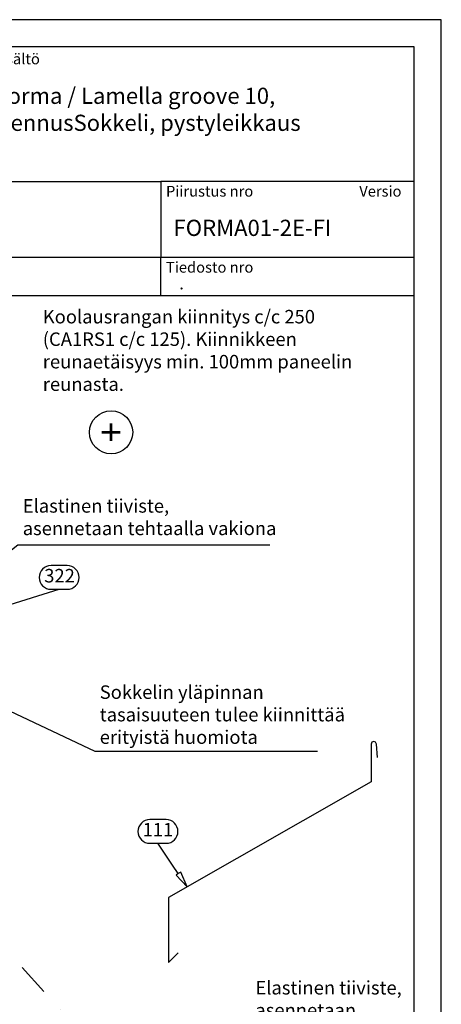
# Model space of a CAD drawing. Units: millimetres. Extents: x -128685 to -113904, y 35853 to 50158.
# Drawn here: x -124339 to -124026, y 45546 to 46275 of the extents above; entities that cross this region are included whole.
import ezdxf
from ezdxf.enums import TextEntityAlignment as Align

# ---------------------------------------------------------------- set-up
doc = ezdxf.new("R2010")
doc.units = ezdxf.units.MM
doc.header["$LTSCALE"] = 3
doc.linetypes.add('PKEL', pattern=[5, 2, -1.5, 0, -1.5])
doc.layers.add('RUUKKI', color=7, linetype='Continuous')
doc.styles.add('arial', font='arial.ttf')

msp = doc.modelspace()

# ---------------------------------------------------------------- linework, layer by layer
at = {"layer": 'RUUKKI', "color": 2, "ltscale": 4}
for p, q in [((-124798.41, 46155.39), (-124234.41, 46155.39)), ((-124798.41, 46099.39), (-124234.41, 46099.39)), ((-124798.41, 46071.07), (-124046.41, 46071.07))]:
    msp.add_line(p, q, dxfattribs=at)
at = {"layer": 'RUUKKI', "color": 1, "ltscale": 4}
for p, q in [((-124402.16, 45789.52), (-124283.21, 45733.3)), ((-124283.21, 45733.3), (-124118.14, 45733.3))]:
    msp.add_line(p, q, dxfattribs=at)
at = {"layer": 'RUUKKI', "color": 2, "ltscale": 4}
for points in [[(-124818.41, 45135.39), (-124026.41, 45135.39), (-124026.41, 46275.39), (-124818.41, 46275.39)], [(-124818.41, 45135.39), (-124026.41, 45135.39), (-124026.41, 46275.39), (-124818.41, 46275.39)], [(-124818.41, 45135.39), (-124026.41, 45135.39), (-124026.41, 46275.39), (-124818.41, 46275.39)], [(-124798.41, 45155.39), (-124046.41, 45155.39), (-124046.41, 46255.39), (-124798.41, 46255.39)], [(-124798.41, 45155.39), (-124046.41, 45155.39), (-124046.41, 46255.39), (-124798.41, 46255.39)], [(-124234.41, 46155.39), (-124234.41, 46099.39), (-124046.41, 46099.39), (-124046.41, 46155.39)]]:
    msp.add_lwpolyline(points, close=True, dxfattribs=at)
msp.add_lwpolyline([(-124234.41, 46071.07), (-124234.41, 46099.36)], dxfattribs=at)
at = {"layer": 'RUUKKI', "color": 1, "ltscale": 4}
msp.add_lwpolyline([(-124382.42, 45853.27), (-124381.28, 45851.52), (-124391.86, 45845.86), (-124383.85, 45854.79), (-124382.42, 45853.27), (-124340.29, 45886.35), (-124340.29, 45886.35), (-124153.39, 45886.35)], dxfattribs=at)
msp.add_lwpolyline([(-124378.67, 45831.79), (-124378.22, 45829.75), (-124390.13, 45828.22), (-124379.46, 45833.73), (-124378.67, 45831.79), (-124349.91, 45840.76), (-124309.69, 45853.3), (-124303.69, 45853.3, 1), (-124303.69, 45870.89), (-124315.69, 45870.89, 1), (-124315.69, 45853.3), (-124309.69, 45853.3)], format="xyb", dxfattribs=at)
at = {"layer": 'RUUKKI', "color": 1, "linetype": 'PKEL', "ltscale": 4}
msp.add_lwpolyline([(-124538.6, 45795.97), (-124261.95, 45489.72)], dxfattribs=at)
at = {"layer": 'RUUKKI', "color": 4, "ltscale": 4}
msp.add_lwpolyline([(-124073.61, 45728.66), (-124074.48, 45738.63), (-124075.07, 45740.04), (-124076.48, 45740.63), (-124077.9, 45740.04), (-124078.48, 45738.62), (-124078.48, 45710.63), (-124228.62, 45624.85), (-124228.62, 45576.85), (-124221.55, 45583.92)], dxfattribs=at)
at = {"layer": 'RUUKKI', "color": 1, "linetype": 'Continuous', "ltscale": 4}
msp.add_lwpolyline([(-124221.37, 45642.77), (-124223, 45641.46), (-124214.66, 45632.82), (-124219.54, 45643.79), (-124221.37, 45642.77), (-124225.54, 45648.97), (-124236.43, 45665.11), (-124230.43, 45665.11, 1), (-124230.43, 45682.7), (-124242.43, 45682.7, 1), (-124242.43, 45665.11), (-124236.43, 45665.11)], format="xyb", dxfattribs=at)
at = {"layer": 'RUUKKI', "color": 0, "ltscale": 4}
msp.add_circle((-124271.17, 45969.64), 16, dxfattribs=at)

# ---------------------------------------------------------------- texts
at = {"layer": 'RUUKKI', "color": 1, "ltscale": 4, "style": 'arial'}
for s, p in [('Piirustuksen sisältö', (-124423.04, 46242.34)), ('Piirustus nro', (-124230.47, 46144.27)), ('Versio', (-124087.21, 46144.27)), ('Tiedosto nro', (-124230.47, 46087.95))]:
    msp.add_text(s, height=8, dxfattribs=at).set_placement(p)
at = {"layer": 'RUUKKI', "color": 2, "ltscale": 4, "style": 'arial'}
msp.add_text('.', height=9, dxfattribs=at).set_placement((-124220.62, 46075.51))
at = {"layer": 'RUUKKI', "color": 0, "ltscale": 4, "style": 'arial'}
msp.add_text('+', height=20, rotation=90, dxfattribs=at).set_placement((-124271.17, 45969.64), align=Align.MIDDLE_CENTER)
at = {"layer": 'RUUKKI', "color": 2, "ltscale": 4, "style": 'arial'}
for s, p in [('322', (-124309.37, 45862.1)), ('111', (-124236.43, 45673.9))]:
    msp.add_text(s, height=10, dxfattribs=at).set_placement(p, align=Align.MIDDLE)
at = {"layer": 'RUUKKI', "color": 2, "ltscale": 4, "attachment_point": 1, "style": 'arial'}
for s, insert, char_height, width in [('Ruukki Forma / Lamella groove 10, vaaka-asennus\\PSokkeli, pystyleikkaus', (-124413.42, 46224.99), 12, 367.0177), ('Koolausrangan kiinnitys c/c 250 (CA1RS1 c/c 125). Kiinnikkeen reunaetäisyys min. 100mm paneelin reunasta.', (-124321.79, 46060.32), 10, 236.0954), ('Elastinen tiiviste,\\Pasennetaan tehtaalla vakiona', (-124336.66, 45920.12), 10, 197.1315), ('Sokkelin yläpinnan tasaisuuteen tulee kiinnittää erityistä huomiota', (-124279.58, 45782.12), 10, 186.8079), ('Elastinen tiiviste,\\Pasennetaan tehtaalla vakiona', (-124164.22, 45563.07), 10, 125.4966)]:
    msp.add_mtext(s, dxfattribs=dict(at, insert=insert, char_height=char_height, width=width))
at = {"layer": 'RUUKKI', "color": 3, "ltscale": 4, "insert": (-124224.87, 46127.15), "char_height": 12, "width": 122.1442, "attachment_point": 1, "style": 'arial'}
msp.add_mtext('{\\C2;FORMA01-2E-FI}', dxfattribs=at)

doc.saveas('drawing.dxf')
